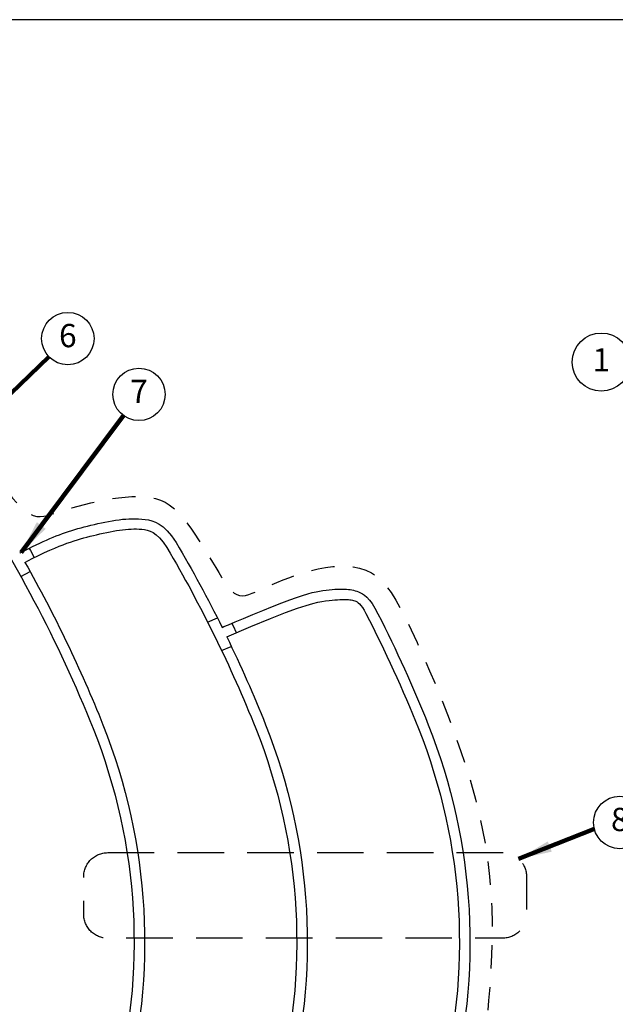
# Model space of a CAD drawing. Extents: x -5.1 to 13.2, y -6.7 to 7.4.
# Drawn here: x 0.2 to 3.4, y 2.1 to 7.4 of the extents above; entities that cross this region are included whole.
import ezdxf
from ezdxf.enums import TextEntityAlignment as Align

# ---------------------------------------------------------------- set-up
doc = ezdxf.new("R2010")
doc.units = 0
doc.header["$MEASUREMENT"] = 0
doc.linetypes.add('DASHED2', pattern=[0.375, 0.25, -0.125])
doc.linetypes.add('HIDDEN2', pattern=[0.1875, 0.125, -0.0625])
doc.layers.get('0').update_dxf_attribs({"linetype": 'CONTINUOUS'})
for name, color, linetype in [('driplines', 35, 'CONTINUOUS'), ('hidden', 7, 'HIDDEN2'), ('text_bubbles', 6, 'CONTINUOUS'), ('title', 4, 'CONTINUOUS')]:
    doc.layers.add(name, color=color, linetype=linetype)
doc.styles.add('Arial', font='arial.ttf')
doc.styles.add('L100', font='romans.shx', dxfattribs={"height": 0.1})
doc.styles.add('L200', font='arial.ttf', dxfattribs={"height": 0.2})
doc.styles.add('L80', font='ROMANS', dxfattribs={"height": 0.08})
doc.styles.add('ROMANS', font='Romans.shx')
doc.styles.add('WIDFlagNote', font='romans.shx')
doc.dimstyles.get("Standard").update_dxf_attribs({"dimtxt": 0.18, "dimasz": 0.18, "dimexe": 0.18, "dimexo": 0.0625, "dimgap": 0.09, "dimtad": 0, "dimtih": 1, "dimtoh": 1, "dimdec": 4, "dimzin": 0, "dimdsep": 46, "dimtxsty": 'Standard', "dimcen": 0.09, "dimadec": 0, "dimazin": 0, "dimtfac": 1, "dimtdec": 4, "dimtofl": 0, "dimtmove": 0, "dimatfit": 3, "dimfxl": 1, "dimtolj": 1, "dimtzin": 0, "dimarcsym": 0})

# ---------------------------------------------------------------- blocks, each defined once
blk = doc.blocks.new('titleblock')
blk.add_lwpolyline([(0, 0), (18.2807, 0), (18.2807, 14.126), (0, 14.126)], close=True)
at = {"layer": 'title', "style": 'L200'}
for tag, p in [('TITLE1', (1.2314, 1.3437)), ('TITLE2', (1.2314, 0.9842)), ('TITLE3', (2.7136, 0.5928)), ('TITLE4', (2.7136, 0.2693))]:
    blk.add_attdef(tag, p, '', height=0.2, dxfattribs=at)
blk.add_attdef('D', text='', height=0.2, dxfattribs=at).set_placement((0.6064, 0.8842), align=Align.MIDDLE)
at = {"layer": 'title', "color": 7, "style": 'L80'}
blk.add_attdef('REVISED', text='', height=0.08, dxfattribs=at).set_placement((8.261, 0.9696), align=Align.RIGHT)
at = {"layer": 'title', "color": 7}
for tag, p, height, style in [('SCALE', (1.2314, 0.7006), 0.1, 'L100'), ('DWG-NAME', (0.2639, 0.0847), 0.08, 'L80')]:
    blk.add_attdef(tag, p, '', height=height, dxfattribs=dict(at, style=style))
blk = doc.blocks.new('WID_FlagNote')
blk.add_circle((0.007, -0.153), 0.563)
at = {"style": 'WIDFlagNote'}
blk.add_attdef('NO.', text='', height=0.5, dxfattribs=at).set_placement((0.007, -0.153), align=Align.MIDDLE)

msp = doc.modelspace()

# ---------------------------------------------------------------- linework, layer by layer
at = {"layer": 'driplines', "flags": 128}
for points in [[(-0.34944, 6.12586), (-0.29753, 5.40614, 0.1603091), (-0.09888, 4.93989, -0.0533832), (0.60809, 3.60506, -0.1626846), (0.71915, 1.64489, -0.0525555), (0.1734, 0.78267, 0.0432718), (-0.1547, 0.04933, 0.0538978), (-0.33535, -1.58206)], [(1.05382, 4.60479, -0.0181395), (1.30101, 4.14882, -0.0181395)], [(0.26383, 4.57306, -0.0019667), (0.29197, 4.52384, -0.0019667)], [(1.0043, 4.57731, -0.0382341), (1.48217, 3.60506, -0.1626846), (1.59323, 1.64489, -0.0525555), (1.04748, 0.78267, 0.0432718), (0.71939, 0.04933, 0.0081953), (0.65445, -0.27252)], [(0.24154, 4.49794, -0.0338612), (0.66067, 3.62604, -0.163135), (0.77232, 1.6247, -0.0525989), (0.22067, 0.75117, 0.0428431), (-0.10013, 0.03386, 0.016972), (-0.19404, -0.47185, 0.016972)], [(2.07407, 4.2231, -0.0239571), (2.35626, 3.60506, -0.1626846), (2.46732, 1.64489, -0.031891), (2.15748, 1.10754, -0.031891)], [(2.13848, 4.22147, -0.0229572), (2.40884, 3.62604, -0.163135), (2.52049, 1.6247, -0.0320442), (2.20598, 1.07824, -0.0320442)], [(1.35326, 4.17096, -0.0019692), (1.37826, 4.12, -0.0019692)], [(1.326, 4.09794, -0.0180464), (1.53475, 3.62604, -0.163135), (1.64641, 1.6247, -0.0159731), (1.49835, 1.3472, -0.0159731)]]:
    msp.add_lwpolyline(points, format="xyb", dxfattribs=at)
for points in [[(0.21341, 4.5471), (0.21646, 4.54871), (0.22387, 4.55258), (0.23495, 4.55832), (0.24899, 4.56553), (0.2653, 4.57381), (0.28318, 4.58276), (0.30195, 4.59197), (0.3209, 4.60106), (0.33947, 4.60969), (0.35757, 4.61782), (0.37528, 4.62549), (0.39266, 4.63272), (0.40974, 4.63956), (0.4266, 4.64603), (0.44329, 4.65216), (0.45987, 4.65799), (0.47639, 4.66355), (0.49293, 4.66887), (0.50955, 4.67397), (0.52631, 4.6789), (0.54329, 4.68367), (0.56054, 4.68832), (0.57815, 4.69287), (0.59617, 4.69736), (0.61465, 4.70179), (0.63349, 4.70614), (0.65258, 4.71033), (0.67178, 4.71432), (0.691, 4.71804), (0.71009, 4.72144), (0.72895, 4.72446), (0.74746, 4.72705), (0.76552, 4.72914), (0.78322, 4.73073), (0.80066, 4.73178), (0.81794, 4.73227), (0.83517, 4.73219), (0.85246, 4.73152), (0.86991, 4.73024), (0.88763, 4.72832), (0.90574, 4.7256), (0.92435, 4.72122), (0.94359, 4.71421), (0.9636, 4.70356), (0.9845, 4.68829), (1.00641, 4.6674), (1.02948, 4.6399), (1.05382, 4.60479)], [(0.24154, 4.49794), (0.28028, 4.51802), (0.31525, 4.53545), (0.34684, 4.5505), (0.37543, 4.56347), (0.40142, 4.57463), (0.42519, 4.58428), (0.44713, 4.5927), (0.46764, 4.60016), (0.48706, 4.60694), (0.50563, 4.61312), (0.52351, 4.6188), (0.5409, 4.62405), (0.55798, 4.62895), (0.57494, 4.63357), (0.59195, 4.638), (0.60921, 4.6423), (0.62684, 4.64654), (0.64476, 4.65069), (0.66283, 4.6547), (0.68091, 4.65853), (0.69886, 4.66211), (0.71655, 4.66541), (0.73384, 4.66838), (0.75059, 4.67096), (0.7667, 4.67312), (0.78223, 4.67485), (0.7973, 4.67613), (0.812, 4.67696), (0.82646, 4.67735), (0.84076, 4.67727), (0.85502, 4.67673), (0.86935, 4.67572), (0.88385, 4.6741), (0.8987, 4.67114), (0.91405, 4.66599), (0.93008, 4.65779), (0.94695, 4.64568), (0.96483, 4.6288), (0.98389, 4.6063), (1.0043, 4.57731)], [(1.30101, 4.14882), (1.31052, 4.15287), (1.33492, 4.16322), (1.37112, 4.1785), (1.41606, 4.19732), (1.46664, 4.21832), (1.51978, 4.24011), (1.5724, 4.26132), (1.62142, 4.28058), (1.6644, 4.29679), (1.70146, 4.31002), (1.73337, 4.32063), (1.7609, 4.32897), (1.78483, 4.3354), (1.80591, 4.34027), (1.82492, 4.34394), (1.84263, 4.34676), (1.85967, 4.34904), (1.87612, 4.35085), (1.89191, 4.35225), (1.90701, 4.35325), (1.92134, 4.35389), (1.93485, 4.35421), (1.94748, 4.35423), (1.95918, 4.354), (1.96994, 4.35353), (1.9799, 4.35278), (1.98929, 4.3517), (1.99829, 4.35023), (2.00712, 4.34832), (2.01598, 4.34591), (2.02507, 4.34294), (2.03459, 4.33938), (2.04473, 4.33503), (2.05556, 4.32925), (2.06715, 4.32127), (2.07955, 4.31033), (2.09283, 4.29564), (2.10704, 4.27645), (2.12224, 4.25198), (2.13848, 4.22147)], [(1.326, 4.09794), (1.4561, 4.15286), (1.56042, 4.1956), (1.6424, 4.2278), (1.7055, 4.25109), (1.75314, 4.26711), (1.78878, 4.27749), (1.81584, 4.28388), (1.83778, 4.28791), (1.85747, 4.29095), (1.87556, 4.29335), (1.89214, 4.29517), (1.90729, 4.2965), (1.92111, 4.29741), (1.93367, 4.29798), (1.94508, 4.29828), (1.95541, 4.29839), (1.96476, 4.29837), (1.97326, 4.2982), (1.98103, 4.29783), (1.98821, 4.29722), (1.99493, 4.29633), (2.00132, 4.29512), (2.00752, 4.29356), (2.01365, 4.29159), (2.01985, 4.28912), (2.02622, 4.28576), (2.03287, 4.28111), (2.0399, 4.27471), (2.04744, 4.26614), (2.05557, 4.25497), (2.06442, 4.24077), (2.07407, 4.2231)]]:
    msp.add_lwpolyline(points, dxfattribs=at)
at = {"layer": 'driplines'}
for points in [[(0.21902, 4.42245), (0.2693, 4.44852)], [(1.29839, 4.02479), (1.3506, 4.04683)]]:
    msp.add_lwpolyline(points, dxfattribs=at)
msp.add_lwpolyline([(1.22339, 4.17733), (1.27559, 4.19957, -0.000383)], format="xyb", dxfattribs=at)
at = {"layer": 'hidden', "flags": 128}
msp.add_lwpolyline([(-0.1684, 6.42368), (-0.16815, 6.2535), (-0.16741, 6.09891), (-0.16583, 5.95895), (-0.16303, 5.83264), (-0.15865, 5.71903), (-0.15231, 5.61714), (-0.14364, 5.52602), (-0.13229, 5.44469), (-0.11799, 5.37218), (-0.10095, 5.30744), (-0.08149, 5.24943), (-0.05994, 5.19709), (-0.03661, 5.14938), (-0.01184, 5.10523), (0.01406, 5.06359), (0.04077, 5.02343), (0.06796, 4.98395), (0.09533, 4.94551), (0.1226, 4.90875), (0.14946, 4.87428), (0.17562, 4.84274), (0.20079, 4.81476), (0.22466, 4.79096), (0.24695, 4.77198), (0.2675, 4.75823), (0.28674, 4.74933), (0.30528, 4.74468), (0.32369, 4.74369), (0.34255, 4.74575), (0.36246, 4.75027), (0.38399, 4.75666), (0.40773, 4.76432), (0.43412, 4.77272), (0.46298, 4.78158), (0.49399, 4.79071), (0.52681, 4.79989), (0.56113, 4.80894), (0.59662, 4.81763), (0.63296, 4.82577), (0.66981, 4.83315), (0.70685, 4.83956), (0.74375, 4.84481), (0.78017, 4.84868), (0.81578, 4.85098), (0.85023, 4.85149), (0.88319, 4.85001), (0.91432, 4.84633), (0.9433, 4.84025), (0.96989, 4.8316), (0.99434, 4.82042), (1.01702, 4.80677), (1.03827, 4.79072), (1.05847, 4.77235), (1.07797, 4.75171), (1.09713, 4.72888), (1.11631, 4.70393), (1.13578, 4.67699), (1.15544, 4.64847), (1.17511, 4.61882), (1.1946, 4.58852), (1.21372, 4.55803), (1.23228, 4.52782), (1.25011, 4.49835), (1.267, 4.47008), (1.28285, 4.44346), (1.29779, 4.41875), (1.31202, 4.3962), (1.32577, 4.37607), (1.33923, 4.3586), (1.35261, 4.34403), (1.36613, 4.33262), (1.37998, 4.3246), (1.3944, 4.32014), (1.40965, 4.31899), (1.42604, 4.32083), (1.44385, 4.32533), (1.46337, 4.33217), (1.48489, 4.34102), (1.50872, 4.35155), (1.53512, 4.36344), (1.5643, 4.37634), (1.59599, 4.38989), (1.6298, 4.4037), (1.66539, 4.4174), (1.70236, 4.4306), (1.74035, 4.44292), (1.77899, 4.45398), (1.81791, 4.4634), (1.85675, 4.47081), (1.89522, 4.47592), (1.93305, 4.47842), (1.96997, 4.47805), (2.00571, 4.47449), (2.04, 4.46748), (2.07257, 4.45672), (2.10315, 4.44192), (2.13161, 4.42278), (2.15839, 4.39893), (2.18409, 4.36997), (2.20931, 4.33553), (2.23462, 4.2952), (2.26063, 4.24861), (2.28793, 4.19537), (2.3171, 4.13508), (2.34854, 4.06761), (2.38181, 3.99384), (2.41629, 3.91491), (2.45134, 3.83193), (2.48634, 3.74605), (2.52066, 3.65839), (2.55366, 3.57008), (2.58472, 3.48227), (2.6133, 3.39583), (2.63927, 3.31072), (2.6626, 3.22663), (2.68327, 3.14328), (2.70122, 3.06036), (2.71644, 2.97759), (2.7289, 2.89467), (2.73855, 2.8113), (2.74542, 2.72729), (2.74968, 2.64286), (2.75156, 2.5583), (2.75129, 2.47394), (2.7491, 2.39008), (2.74521, 2.30704), (2.73986, 2.22513), (2.73325, 2.14466), (2.72555, 2.06587), (2.71651, 1.98874), (2.70581, 1.91318), (2.69315, 1.83911), (2.6782, 1.76644), (2.66064, 1.69507), (2.64015, 1.62493), (2.61643, 1.55591), (2.58931, 1.48803), (2.55932, 1.42172), (2.52718, 1.35749), (2.49356, 1.29586), (2.45918, 1.23735), (2.42472, 1.18248), (2.39089, 1.13176), (2.35839, 1.08573), (2.32773, 1.04479), (2.29865, 1.00888), (2.27073, 0.97787), (2.24353, 0.95158), (2.21662, 0.92987), (2.18957, 0.91257), (2.16194, 0.89954), (2.13329, 0.8906), (2.10332, 0.88558), (2.0722, 0.88408), (2.04021, 0.8857), (2.00764, 0.89003), (1.97478, 0.89664), (1.94192, 0.90512), (1.90935, 0.91506), (1.87736, 0.92604), (1.8462, 0.93769), (1.81604, 0.94982), (1.78698, 0.96231), (1.75915, 0.97501), (1.73267, 0.98778), (1.70766, 1.00048), (1.68424, 1.01298), (1.66254, 1.02514), (1.64262, 1.03683), (1.62442, 1.04797), (1.60782, 1.05849), (1.5927, 1.06834), (1.57897, 1.07744), (1.56649, 1.08573), (1.55515, 1.09315), (1.54484, 1.09962), (1.53536, 1.10495), (1.52612, 1.10844), (1.51645, 1.10924), (1.50568, 1.10652), (1.49314, 1.09944), (1.47815, 1.08717), (1.46005, 1.06886), (1.43816, 1.04367), (1.41203, 1.01105), (1.38217, 0.97151), (1.34927, 0.92583), (1.31405, 0.8748), (1.27722, 0.8192), (1.23951, 0.75983), (1.20161, 0.69747), (1.16425, 0.6329), (1.12805, 0.56687), (1.09327, 0.49993), (1.06009, 0.43256), (1.02868, 0.36529), (0.99921, 0.29861), (0.97185, 0.23301), (0.94679, 0.16901), (0.9242, 0.1071), (0.90416, 0.04772), (0.88644, -0.00898), (0.87074, -0.06291), (0.85673, -0.11398), (0.84411, -0.1621), (0.83256, -0.20718), (0.82176, -0.24914), (0.81141, -0.28788), (0.80119, -0.32338), (0.79084, -0.35585), (0.78008, -0.38556), (0.76865, -0.41278), (0.75628, -0.43779), (0.7427, -0.46086), (0.72765, -0.48226), (0.71085, -0.50226), (0.69205, -0.52108), (0.67107, -0.5387), (0.64772, -0.55504), (0.62183, -0.57004), (0.59323, -0.58362), (0.56173, -0.5957), (0.52716, -0.60621), (0.48934, -0.61508), (0.44828, -0.62228), (0.40471, -0.62796), (0.35953, -0.63233), (0.31366, -0.6356), (0.26801, -0.63795), (0.22348, -0.63961), (0.18099, -0.64076), (0.14144, -0.64161), (0.10555, -0.64233), (0.07331, -0.64296), (0.04448, -0.64351), (0.01885, -0.64398), (-0.00381, -0.64438), (-0.0237, -0.64471), (-0.04105, -0.64498), (-0.05607, -0.6452), (-0.06899, -0.64547), (-0.08003, -0.64633), (-0.08941, -0.64841), (-0.09736, -0.65236), (-0.10409, -0.6588), (-0.10984, -0.66837), (-0.11483, -0.68171), (-0.11927, -0.69945), (-0.12337, -0.72224), (-0.12714, -0.75072), (-0.13058, -0.78553), (-0.13368, -0.82732), (-0.13644, -0.87675), (-0.13884, -0.93445), (-0.14089, -1.00108), (-0.14257, -1.07728), (-0.1439, -1.16323), (-0.14499, -1.25725), (-0.14596, -1.35715), (-0.14694, -1.4608), (-0.14807, -1.56602), (-0.14947, -1.67064), (-0.15127, -1.77252), (-0.1536, -1.86948)], dxfattribs=at)
at = {"layer": 'hidden', "linetype": 'DASHED2', "flags": 128}
msp.add_lwpolyline([(0.68635, 2.93903), (2.8079, 2.93903, -0.4142136), (2.93676, 2.81018), (2.93676, 2.60807, -0.4142136), (2.8079, 2.47921), (0.68635, 2.47921, -0.4142136), (0.55749, 2.60807), (0.55749, 2.81018, -0.4142136)], format="xyb", close=True, dxfattribs=at)
at = {"layer": 'text_bubbles'}
msp.add_circle((3.33863, 5.57344), 0.15625, dxfattribs=at)

# ---------------------------------------------------------------- block references
at = {"layer": 'text_bubbles', "xscale": 0.2499994999999977, "yscale": 0.2499994999999977, "zscale": 0.2499994999999977}
for p, values in [((0.47037, 5.73787), {'NO.': '6'}), ((0.8528, 5.43837), {'NO.': '7'}), ((3.43625, 3.13927), {'NO.': '8'})]:
    msp.add_blockref('WID_FlagNote', p, dxfattribs=at).add_auto_attribs(values)
at = {"layer": 'title'}
msp.add_blockref('titleblock', (-5.0818, -6.71374), dxfattribs=at)

# ---------------------------------------------------------------- texts
at = {"layer": 'text_bubbles', "style": 'ROMANS'}
msp.add_text('1', height=0.125, dxfattribs=at).set_placement((3.33889, 5.56949), align=Align.MIDDLE)

# ---------------------------------------------------------------- leaders
at = {"layer": 'text_bubbles'}
for points in [[(-0.14679, 5.10479), (0.37076, 5.60219)], [(0.22164, 4.55142), (0.77051, 5.28741)], [(2.89457, 2.90553), (3.30161, 3.06691)]]:
    msp.add_leader(points, dimstyle='Standard', override={"dimtxt": 0.125, "dimexe": 0.125, "dimtxsty": 'Arial', "dimclrd": 256, "dimclre": 256, "dimclrt": 256, "dimtmove": 2, "dimlwd": 65535, "dimlwe": 65535}, dxfattribs=at)

doc.saveas('drawing.dxf')
